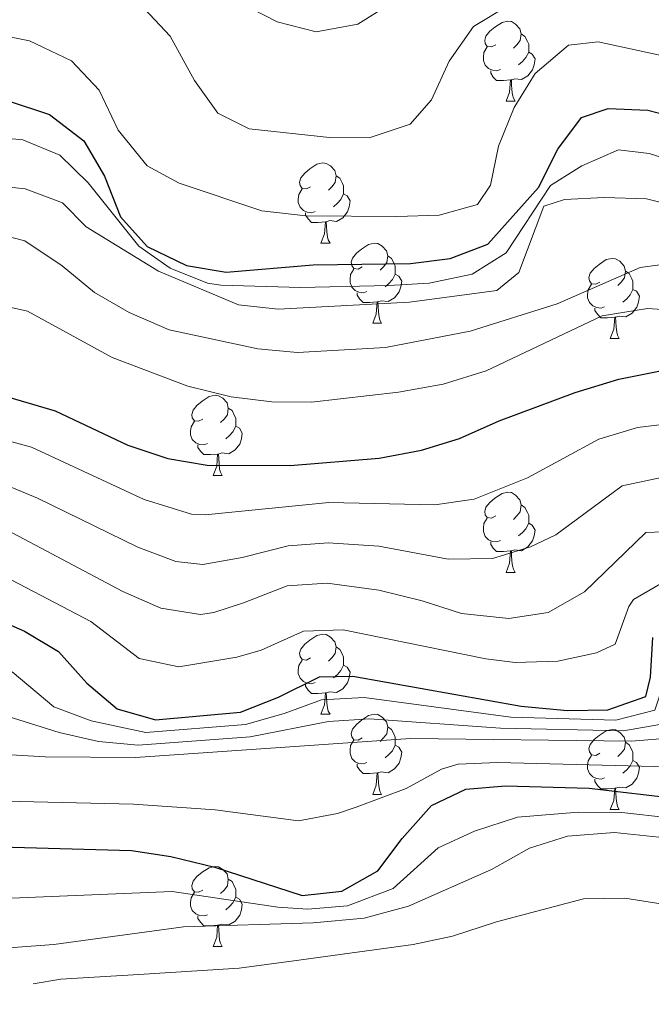
# Model space of a CAD drawing. Units: metres. Extents: x 651115 to 655635, y 4720433 to 4723501.
# Drawn here: x 654927 to 655006, y 4722864 to 4722988 of the extents above; entities that cross this region are included whole.
import ezdxf

# ---------------------------------------------------------------- set-up
doc = ezdxf.new("R2010")
doc.units = ezdxf.units.M
doc.header["$MEASUREMENT"] = 0
for name, color, linetype, lineweight in [('Level 36', 92, 'Continuous', 0), ('Level 4', 36, 'Continuous', 30), ('Level 5', 36, 'Continuous', 0)]:
    doc.layers.add(name, color=color, linetype=linetype, lineweight=lineweight)

msp = doc.modelspace()

# ---------------------------------------------------------------- linework, layer by layer
at = {"layer": 'Level 36', "color": 92, "linetype": 'Continuous', "lineweight": 0}
for p, q in [((654987.63, 4722977.57, 0.01), (654988.76, 4722977.57, 0.01)), ((654964.44, 4722959.8, 0.01), (654965.57, 4722959.8, 0.01)), ((654970.92, 4722949.77, 0.01), (654972.04, 4722949.77, 0.01)), ((655000.69, 4722947.86, 0.01), (655001.82, 4722947.86, 0.01)), ((654950.94, 4722930.72, 0.01), (654952.07, 4722930.72, 0.01)), ((654987.63, 4722918.58, 0.01), (654988.76, 4722918.58, 0.01)), ((654964.44, 4722900.81, 0.01), (654965.57, 4722900.81, 0.01)), ((654970.92, 4722890.78, 0.01), (654972.04, 4722890.78, 0.01)), ((655000.69, 4722888.87, 0.01), (655001.82, 4722888.87, 0.01)), ((654950.94, 4722871.73, 0.01), (654952.07, 4722871.73, 0.01))]:
    msp.add_line(p, q, dxfattribs=at)
for points in [[(654986.33, 4722984.63, 0.01), (654985.8, 4722984.37, 0.01), (654985.27, 4722984.42, 0.01), (654985.01, 4722984.79, 0.01), (654984.95, 4722985.22, 0.01), (654985.11, 4722985.74, 0.01), (654985.59, 4722986.33, 0.01), (654986.23, 4722986.86, 0.01), (654987.13, 4722987.45, 0.01), (654987.87, 4722987.61, 0.01), (654988.3, 4722987.55, 0.01), (654988.83, 4722987.24, 0.01), (654989.36, 4722986.65, 0.01), (654989.52, 4722986.01, 0.01), (654989.41, 4722985.16, 0.01), (654988.98, 4722984.63, 0.01), (654988.56, 4722984.21, 0.01)], [(654989.52, 4722986.01, 0.01), (654989.99, 4722985.7, 0.01), (654990.31, 4722985.06, 0.01), (654990.47, 4722984.74, 0.01), (654990.47, 4722984.16, 0.01), (654990.47, 4722983.73, 0.01), (654990.1, 4722983.04, 0.01), (654989.68, 4722982.56, 0.01), (654989.2, 4722982.14, 0.01)], [(654986.92, 4722981.55, 0.01), (654986.49, 4722981.39, 0.01), (654985.91, 4722981.45, 0.01), (654985.43, 4722981.66, 0.01), (654985.01, 4722982.09, 0.01), (654984.79, 4722982.67, 0.01), (654984.79, 4722983.09, 0.01), (654984.85, 4722983.68, 0.01), (654985.27, 4722984.37, 0.01)], [(654990.47, 4722983.73, 0.01), (654990.92, 4722983.48, 0.01), (654991.27, 4722982.87, 0.01), (654991.16, 4722982.14, 0.01), (654990.95, 4722981.5, 0.01), (654990.36, 4722980.76, 0.01), (654989.57, 4722980.28, 0.01), (654988.72, 4722980.39, 0.01), (654988.29, 4722980.26, 0.01)], [(654988.18, 4722980.26, 0.01), (654987.29, 4722980.17, 0.01), (654986.44, 4722980.17, 0.01), (654986.02, 4722980.6, 0.01), (654985.7, 4722981.08, 0.01), (654985.7, 4722981.39, 0.01)], [(654987.63, 4722977.57, 0.01), (654988.07, 4722978.73, 0.01), (654988.18, 4722980.26, 0.01), (654988.29, 4722980.26, 0.01), (654988.32, 4722979.67, 0.01), (654988.36, 4722978.99, 0.01), (654988.43, 4722978.37, 0.01), (654988.54, 4722977.97, 0.01), (654988.76, 4722977.57, 0.01)], [(654963.14, 4722966.86, 0.01), (654962.61, 4722966.6, 0.01), (654962.08, 4722966.65, 0.01), (654961.82, 4722967.02, 0.01), (654961.76, 4722967.45, 0.01), (654961.92, 4722967.97, 0.01), (654962.4, 4722968.56, 0.01), (654963.04, 4722969.09, 0.01), (654963.94, 4722969.68, 0.01), (654964.68, 4722969.84, 0.01), (654965.11, 4722969.78, 0.01), (654965.64, 4722969.47, 0.01), (654966.17, 4722968.88, 0.01), (654966.33, 4722968.24, 0.01), (654966.22, 4722967.39, 0.01), (654965.79, 4722966.86, 0.01), (654965.37, 4722966.44, 0.01)], [(654966.33, 4722968.24, 0.01), (654966.8, 4722967.93, 0.01), (654967.12, 4722967.29, 0.01), (654967.28, 4722966.97, 0.01), (654967.28, 4722966.39, 0.01), (654967.28, 4722965.96, 0.01), (654966.91, 4722965.27, 0.01), (654966.49, 4722964.79, 0.01), (654966.01, 4722964.37, 0.01)], [(654963.73, 4722963.78, 0.01), (654963.3, 4722963.62, 0.01), (654962.72, 4722963.68, 0.01), (654962.24, 4722963.89, 0.01), (654961.82, 4722964.32, 0.01), (654961.6, 4722964.9, 0.01), (654961.6, 4722965.32, 0.01), (654961.66, 4722965.91, 0.01), (654962.08, 4722966.6, 0.01)], [(654967.28, 4722965.96, 0.01), (654967.73, 4722965.71, 0.01), (654968.08, 4722965.1, 0.01), (654967.97, 4722964.37, 0.01), (654967.76, 4722963.73, 0.01), (654967.17, 4722962.99, 0.01), (654966.38, 4722962.51, 0.01), (654965.53, 4722962.62, 0.01), (654965.1, 4722962.49, 0.01)], [(654964.99, 4722962.49, 0.01), (654964.1, 4722962.4, 0.01), (654963.25, 4722962.4, 0.01), (654962.83, 4722962.83, 0.01), (654962.51, 4722963.31, 0.01), (654962.51, 4722963.62, 0.01)], [(654964.44, 4722959.8, 0.01), (654964.88, 4722960.96, 0.01), (654964.99, 4722962.49, 0.01), (654965.1, 4722962.49, 0.01), (654965.13, 4722961.9, 0.01), (654965.17, 4722961.22, 0.01), (654965.24, 4722960.6, 0.01), (654965.35, 4722960.2, 0.01), (654965.57, 4722959.8, 0.01)], [(654969.62, 4722956.83, 0.01), (654969.09, 4722956.56, 0.01), (654968.56, 4722956.62, 0.01), (654968.29, 4722956.99, 0.01), (654968.24, 4722957.41, 0.01), (654968.4, 4722957.93, 0.01), (654968.88, 4722958.53, 0.01), (654969.51, 4722959.06, 0.01), (654970.41, 4722959.64, 0.01), (654971.16, 4722959.8, 0.01), (654971.58, 4722959.75, 0.01), (654972.11, 4722959.43, 0.01), (654972.64, 4722958.85, 0.01), (654972.8, 4722958.21, 0.01), (654972.69, 4722957.36, 0.01), (654972.27, 4722956.83, 0.01), (654971.85, 4722956.4, 0.01)], [(654972.8, 4722958.21, 0.01), (654973.28, 4722957.89, 0.01), (654973.59, 4722957.25, 0.01), (654973.75, 4722956.93, 0.01), (654973.75, 4722956.35, 0.01), (654973.75, 4722955.93, 0.01), (654973.38, 4722955.24, 0.01), (654972.96, 4722954.76, 0.01), (654972.48, 4722954.34, 0.01)], [(654999.39, 4722954.92, 0.01), (654998.86, 4722954.66, 0.01), (654998.33, 4722954.71, 0.01), (654998.07, 4722955.08, 0.01), (654998.01, 4722955.51, 0.01), (654998.17, 4722956.03, 0.01), (654998.65, 4722956.62, 0.01), (654999.29, 4722957.15, 0.01), (655000.19, 4722957.74, 0.01), (655000.93, 4722957.9, 0.01), (655001.36, 4722957.84, 0.01), (655001.89, 4722957.53, 0.01), (655002.42, 4722956.94, 0.01), (655002.58, 4722956.3, 0.01), (655002.47, 4722955.45, 0.01), (655002.04, 4722954.92, 0.01), (655001.62, 4722954.5, 0.01)], [(654970.2, 4722953.75, 0.01), (654969.78, 4722953.59, 0.01), (654969.19, 4722953.65, 0.01), (654968.72, 4722953.86, 0.01), (654968.29, 4722954.28, 0.01), (654968.08, 4722954.87, 0.01), (654968.08, 4722955.29, 0.01), (654968.13, 4722955.87, 0.01), (654968.56, 4722956.56, 0.01)], [(654973.75, 4722955.93, 0.01), (654974.21, 4722955.68, 0.01), (654974.55, 4722955.06, 0.01), (654974.44, 4722954.34, 0.01), (654974.23, 4722953.7, 0.01), (654973.65, 4722952.96, 0.01), (654972.85, 4722952.48, 0.01), (654972, 4722952.58, 0.01), (654971.57, 4722952.45, 0.01)], [(655002.58, 4722956.3, 0.01), (655003.05, 4722955.99, 0.01), (655003.37, 4722955.35, 0.01), (655003.53, 4722955.03, 0.01), (655003.53, 4722954.45, 0.01), (655003.53, 4722954.02, 0.01), (655003.16, 4722953.33, 0.01), (655002.74, 4722952.85, 0.01), (655002.26, 4722952.43, 0.01)], [(654999.98, 4722951.84, 0.01), (654999.55, 4722951.68, 0.01), (654998.97, 4722951.74, 0.01), (654998.49, 4722951.95, 0.01), (654998.07, 4722952.38, 0.01), (654997.85, 4722952.96, 0.01), (654997.85, 4722953.38, 0.01), (654997.91, 4722953.97, 0.01), (654998.33, 4722954.66, 0.01)], [(654971.46, 4722952.45, 0.01), (654970.57, 4722952.37, 0.01), (654969.73, 4722952.37, 0.01), (654969.3, 4722952.8, 0.01), (654968.98, 4722953.27, 0.01), (654968.98, 4722953.59, 0.01)], [(655003.53, 4722954.02, 0.01), (655003.98, 4722953.77, 0.01), (655004.33, 4722953.16, 0.01), (655004.22, 4722952.43, 0.01), (655004.01, 4722951.79, 0.01), (655003.42, 4722951.05, 0.01), (655002.63, 4722950.57, 0.01), (655001.78, 4722950.68, 0.01), (655001.35, 4722950.55, 0.01)], [(654970.92, 4722949.77, 0.01), (654971.35, 4722950.93, 0.01), (654971.46, 4722952.45, 0.01), (654971.57, 4722952.45, 0.01), (654971.61, 4722951.87, 0.01), (654971.64, 4722951.18, 0.01), (654971.71, 4722950.57, 0.01), (654971.83, 4722950.17, 0.01), (654972.04, 4722949.77, 0.01)], [(655001.24, 4722950.55, 0.01), (655000.35, 4722950.46, 0.01), (654999.5, 4722950.46, 0.01), (654999.08, 4722950.89, 0.01), (654998.76, 4722951.37, 0.01), (654998.76, 4722951.68, 0.01)], [(655000.69, 4722947.86, 0.01), (655001.13, 4722949.02, 0.01), (655001.24, 4722950.55, 0.01), (655001.35, 4722950.55, 0.01), (655001.38, 4722949.96, 0.01), (655001.42, 4722949.28, 0.01), (655001.49, 4722948.66, 0.01), (655001.6, 4722948.26, 0.01), (655001.82, 4722947.86, 0.01)], [(654949.64, 4722937.78, 0.01), (654949.11, 4722937.51, 0.01), (654948.58, 4722937.57, 0.01), (654948.32, 4722937.94, 0.01), (654948.26, 4722938.36, 0.01), (654948.42, 4722938.88, 0.01), (654948.9, 4722939.48, 0.01), (654949.54, 4722940.01, 0.01), (654950.44, 4722940.59, 0.01), (654951.18, 4722940.75, 0.01), (654951.61, 4722940.7, 0.01), (654952.14, 4722940.38, 0.01), (654952.67, 4722939.8, 0.01), (654952.83, 4722939.16, 0.01), (654952.72, 4722938.31, 0.01), (654952.29, 4722937.78, 0.01), (654951.87, 4722937.35, 0.01)], [(654952.83, 4722939.16, 0.01), (654953.3, 4722938.84, 0.01), (654953.62, 4722938.2, 0.01), (654953.78, 4722937.88, 0.01), (654953.78, 4722937.3, 0.01), (654953.78, 4722936.88, 0.01), (654953.41, 4722936.19, 0.01), (654952.99, 4722935.71, 0.01), (654952.51, 4722935.29, 0.01)], [(654950.23, 4722934.7, 0.01), (654949.8, 4722934.54, 0.01), (654949.22, 4722934.6, 0.01), (654948.74, 4722934.81, 0.01), (654948.32, 4722935.23, 0.01), (654948.1, 4722935.82, 0.01), (654948.1, 4722936.24, 0.01), (654948.16, 4722936.82, 0.01), (654948.58, 4722937.51, 0.01)], [(654953.78, 4722936.88, 0.01), (654954.23, 4722936.63, 0.01), (654954.58, 4722936.01, 0.01), (654954.47, 4722935.29, 0.01), (654954.26, 4722934.65, 0.01), (654953.67, 4722933.91, 0.01), (654952.88, 4722933.43, 0.01), (654952.03, 4722933.53, 0.01), (654951.6, 4722933.4, 0.01)], [(654951.49, 4722933.4, 0.01), (654950.6, 4722933.32, 0.01), (654949.75, 4722933.32, 0.01), (654949.33, 4722933.75, 0.01), (654949.01, 4722934.22, 0.01), (654949.01, 4722934.54, 0.01)], [(654950.94, 4722930.72, 0.01), (654951.38, 4722931.88, 0.01), (654951.49, 4722933.4, 0.01), (654951.6, 4722933.4, 0.01), (654951.63, 4722932.82, 0.01), (654951.67, 4722932.13, 0.01), (654951.74, 4722931.52, 0.01), (654951.85, 4722931.12, 0.01), (654952.07, 4722930.72, 0.01)], [(654986.33, 4722925.64, 0.01), (654985.8, 4722925.37, 0.01), (654985.27, 4722925.43, 0.01), (654985.01, 4722925.8, 0.01), (654984.95, 4722926.22, 0.01), (654985.11, 4722926.74, 0.01), (654985.59, 4722927.34, 0.01), (654986.23, 4722927.87, 0.01), (654987.13, 4722928.45, 0.01), (654987.87, 4722928.61, 0.01), (654988.3, 4722928.56, 0.01), (654988.83, 4722928.24, 0.01), (654989.36, 4722927.66, 0.01), (654989.52, 4722927.02, 0.01), (654989.41, 4722926.17, 0.01), (654988.98, 4722925.64, 0.01), (654988.56, 4722925.21, 0.01)], [(654989.52, 4722927.02, 0.01), (654989.99, 4722926.7, 0.01), (654990.31, 4722926.06, 0.01), (654990.47, 4722925.74, 0.01), (654990.47, 4722925.16, 0.01), (654990.47, 4722924.74, 0.01), (654990.1, 4722924.05, 0.01), (654989.68, 4722923.57, 0.01), (654989.2, 4722923.15, 0.01)], [(654986.92, 4722922.56, 0.01), (654986.49, 4722922.4, 0.01), (654985.91, 4722922.46, 0.01), (654985.43, 4722922.67, 0.01), (654985.01, 4722923.09, 0.01), (654984.79, 4722923.68, 0.01), (654984.79, 4722924.1, 0.01), (654984.85, 4722924.68, 0.01), (654985.27, 4722925.37, 0.01)], [(654990.47, 4722924.74, 0.01), (654990.92, 4722924.49, 0.01), (654991.27, 4722923.87, 0.01), (654991.16, 4722923.15, 0.01), (654990.95, 4722922.51, 0.01), (654990.36, 4722921.77, 0.01), (654989.57, 4722921.29, 0.01), (654988.72, 4722921.39, 0.01), (654988.29, 4722921.26, 0.01)], [(654988.18, 4722921.26, 0.01), (654987.29, 4722921.18, 0.01), (654986.44, 4722921.18, 0.01), (654986.02, 4722921.61, 0.01), (654985.7, 4722922.08, 0.01), (654985.7, 4722922.4, 0.01)], [(654987.63, 4722918.58, 0.01), (654988.07, 4722919.74, 0.01), (654988.18, 4722921.26, 0.01), (654988.29, 4722921.26, 0.01), (654988.32, 4722920.68, 0.01), (654988.36, 4722919.99, 0.01), (654988.43, 4722919.38, 0.01), (654988.54, 4722918.98, 0.01), (654988.76, 4722918.58, 0.01)], [(654963.14, 4722907.87, 0.01), (654962.61, 4722907.6, 0.01), (654962.08, 4722907.66, 0.01), (654961.82, 4722908.03, 0.01), (654961.76, 4722908.46, 0.01), (654961.92, 4722908.98, 0.01), (654962.4, 4722909.57, 0.01), (654963.04, 4722910.1, 0.01), (654963.94, 4722910.68, 0.01), (654964.68, 4722910.84, 0.01), (654965.11, 4722910.79, 0.01), (654965.64, 4722910.48, 0.01), (654966.17, 4722909.89, 0.01), (654966.33, 4722909.25, 0.01), (654966.22, 4722908.4, 0.01), (654965.79, 4722907.87, 0.01), (654965.37, 4722907.44, 0.01)], [(654966.33, 4722909.25, 0.01), (654966.8, 4722908.94, 0.01), (654967.12, 4722908.3, 0.01), (654967.28, 4722907.98, 0.01), (654967.28, 4722907.4, 0.01), (654967.28, 4722906.97, 0.01), (654966.91, 4722906.28, 0.01), (654966.49, 4722905.8, 0.01), (654966.01, 4722905.38, 0.01)], [(654963.73, 4722904.79, 0.01), (654963.3, 4722904.63, 0.01), (654962.72, 4722904.69, 0.01), (654962.24, 4722904.9, 0.01), (654961.82, 4722905.32, 0.01), (654961.6, 4722905.91, 0.01), (654961.6, 4722906.33, 0.01), (654961.66, 4722906.92, 0.01), (654962.08, 4722907.6, 0.01)], [(654967.28, 4722906.97, 0.01), (654967.73, 4722906.72, 0.01), (654968.08, 4722906.1, 0.01), (654967.97, 4722905.38, 0.01), (654967.76, 4722904.74, 0.01), (654967.17, 4722904, 0.01), (654966.38, 4722903.52, 0.01), (654965.53, 4722903.62, 0.01), (654965.1, 4722903.5, 0.01)], [(654964.99, 4722903.5, 0.01), (654964.1, 4722903.41, 0.01), (654963.25, 4722903.41, 0.01), (654962.83, 4722903.84, 0.01), (654962.51, 4722904.32, 0.01), (654962.51, 4722904.63, 0.01)], [(654964.44, 4722900.81, 0.01), (654964.88, 4722901.97, 0.01), (654964.99, 4722903.5, 0.01), (654965.1, 4722903.5, 0.01), (654965.13, 4722902.91, 0.01), (654965.17, 4722902.22, 0.01), (654965.24, 4722901.61, 0.01), (654965.35, 4722901.21, 0.01), (654965.57, 4722900.81, 0.01)], [(654969.62, 4722897.84, 0.01), (654969.09, 4722897.57, 0.01), (654968.56, 4722897.62, 0.01), (654968.29, 4722898, 0.01), (654968.24, 4722898.42, 0.01), (654968.4, 4722898.94, 0.01), (654968.88, 4722899.54, 0.01), (654969.51, 4722900.06, 0.01), (654970.41, 4722900.65, 0.01), (654971.16, 4722900.81, 0.01), (654971.58, 4722900.76, 0.01), (654972.11, 4722900.44, 0.01), (654972.64, 4722899.86, 0.01), (654972.8, 4722899.22, 0.01), (654972.69, 4722898.36, 0.01), (654972.27, 4722897.84, 0.01), (654971.85, 4722897.41, 0.01)], [(654972.8, 4722899.22, 0.01), (654973.28, 4722898.9, 0.01), (654973.59, 4722898.26, 0.01), (654973.75, 4722897.94, 0.01), (654973.75, 4722897.36, 0.01), (654973.75, 4722896.94, 0.01), (654973.38, 4722896.24, 0.01), (654972.96, 4722895.76, 0.01), (654972.48, 4722895.34, 0.01)], [(654999.39, 4722895.93, 0.01), (654998.86, 4722895.66, 0.01), (654998.33, 4722895.72, 0.01), (654998.07, 4722896.09, 0.01), (654998.01, 4722896.52, 0.01), (654998.17, 4722897.04, 0.01), (654998.65, 4722897.63, 0.01), (654999.29, 4722898.16, 0.01), (655000.19, 4722898.74, 0.01), (655000.93, 4722898.9, 0.01), (655001.36, 4722898.85, 0.01), (655001.89, 4722898.54, 0.01), (655002.42, 4722897.95, 0.01), (655002.58, 4722897.31, 0.01), (655002.47, 4722896.46, 0.01), (655002.04, 4722895.93, 0.01), (655001.62, 4722895.5, 0.01)], [(654970.2, 4722894.76, 0.01), (654969.78, 4722894.6, 0.01), (654969.19, 4722894.66, 0.01), (654968.72, 4722894.86, 0.01), (654968.29, 4722895.29, 0.01), (654968.08, 4722895.88, 0.01), (654968.08, 4722896.3, 0.01), (654968.13, 4722896.88, 0.01), (654968.56, 4722897.57, 0.01)], [(654973.75, 4722896.94, 0.01), (654974.21, 4722896.68, 0.01), (654974.55, 4722896.07, 0.01), (654974.44, 4722895.34, 0.01), (654974.23, 4722894.7, 0.01), (654973.65, 4722893.96, 0.01), (654972.85, 4722893.48, 0.01), (654972, 4722893.59, 0.01), (654971.57, 4722893.46, 0.01)], [(655002.58, 4722897.31, 0.01), (655003.05, 4722897, 0.01), (655003.37, 4722896.36, 0.01), (655003.53, 4722896.04, 0.01), (655003.53, 4722895.46, 0.01), (655003.53, 4722895.03, 0.01), (655003.16, 4722894.34, 0.01), (655002.74, 4722893.86, 0.01), (655002.26, 4722893.44, 0.01)], [(654999.98, 4722892.85, 0.01), (654999.55, 4722892.69, 0.01), (654998.97, 4722892.75, 0.01), (654998.49, 4722892.96, 0.01), (654998.07, 4722893.38, 0.01), (654997.85, 4722893.97, 0.01), (654997.85, 4722894.39, 0.01), (654997.91, 4722894.98, 0.01), (654998.33, 4722895.66, 0.01)], [(654971.46, 4722893.46, 0.01), (654970.57, 4722893.38, 0.01), (654969.73, 4722893.38, 0.01), (654969.3, 4722893.8, 0.01), (654968.98, 4722894.28, 0.01), (654968.98, 4722894.6, 0.01)], [(655003.53, 4722895.03, 0.01), (655003.98, 4722894.78, 0.01), (655004.33, 4722894.16, 0.01), (655004.22, 4722893.44, 0.01), (655004.01, 4722892.8, 0.01), (655003.42, 4722892.06, 0.01), (655002.63, 4722891.58, 0.01), (655001.78, 4722891.68, 0.01), (655001.35, 4722891.56, 0.01)], [(654970.92, 4722890.78, 0.01), (654971.35, 4722891.94, 0.01), (654971.46, 4722893.46, 0.01), (654971.57, 4722893.46, 0.01), (654971.61, 4722892.88, 0.01), (654971.64, 4722892.19, 0.01), (654971.71, 4722891.58, 0.01), (654971.83, 4722891.18, 0.01), (654972.04, 4722890.78, 0.01)], [(655001.24, 4722891.56, 0.01), (655000.35, 4722891.47, 0.01), (654999.5, 4722891.47, 0.01), (654999.08, 4722891.9, 0.01), (654998.76, 4722892.38, 0.01), (654998.76, 4722892.69, 0.01)], [(655000.69, 4722888.87, 0.01), (655001.13, 4722890.03, 0.01), (655001.24, 4722891.56, 0.01), (655001.35, 4722891.56, 0.01), (655001.38, 4722890.97, 0.01), (655001.42, 4722890.28, 0.01), (655001.49, 4722889.67, 0.01), (655001.6, 4722889.27, 0.01), (655001.82, 4722888.87, 0.01)], [(654949.64, 4722878.79, 0.01), (654949.11, 4722878.52, 0.01), (654948.58, 4722878.58, 0.01), (654948.32, 4722878.95, 0.01), (654948.26, 4722879.37, 0.01), (654948.42, 4722879.89, 0.01), (654948.9, 4722880.49, 0.01), (654949.54, 4722881.02, 0.01), (654950.44, 4722881.6, 0.01), (654951.18, 4722881.76, 0.01), (654951.61, 4722881.71, 0.01), (654952.14, 4722881.39, 0.01), (654952.67, 4722880.81, 0.01), (654952.83, 4722880.17, 0.01), (654952.72, 4722879.32, 0.01), (654952.29, 4722878.79, 0.01), (654951.87, 4722878.36, 0.01)], [(654952.83, 4722880.17, 0.01), (654953.3, 4722879.85, 0.01), (654953.62, 4722879.21, 0.01), (654953.78, 4722878.89, 0.01), (654953.78, 4722878.31, 0.01), (654953.78, 4722877.89, 0.01), (654953.41, 4722877.2, 0.01), (654952.99, 4722876.72, 0.01), (654952.51, 4722876.3, 0.01)], [(654950.23, 4722875.71, 0.01), (654949.8, 4722875.55, 0.01), (654949.22, 4722875.61, 0.01), (654948.74, 4722875.82, 0.01), (654948.32, 4722876.24, 0.01), (654948.1, 4722876.83, 0.01), (654948.1, 4722877.25, 0.01), (654948.16, 4722877.83, 0.01), (654948.58, 4722878.52, 0.01)], [(654953.78, 4722877.89, 0.01), (654954.23, 4722877.64, 0.01), (654954.58, 4722877.02, 0.01), (654954.47, 4722876.3, 0.01), (654954.26, 4722875.66, 0.01), (654953.67, 4722874.92, 0.01), (654952.88, 4722874.44, 0.01), (654952.03, 4722874.54, 0.01), (654951.6, 4722874.41, 0.01)], [(654951.49, 4722874.41, 0.01), (654950.6, 4722874.33, 0.01), (654949.75, 4722874.33, 0.01), (654949.33, 4722874.76, 0.01), (654949.01, 4722875.23, 0.01), (654949.01, 4722875.55, 0.01)], [(654950.94, 4722871.73, 0.01), (654951.38, 4722872.89, 0.01), (654951.49, 4722874.41, 0.01), (654951.6, 4722874.41, 0.01), (654951.63, 4722873.83, 0.01), (654951.67, 4722873.14, 0.01), (654951.74, 4722872.53, 0.01), (654951.85, 4722872.13, 0.01), (654952.07, 4722871.73, 0.01)]]:
    msp.add_polyline3d(points, dxfattribs=at)
at = {"layer": 'Level 4', "color": 36, "linetype": 'Continuous', "lineweight": 30}
for points in [[(654925.25, 4722977.61, 1125.01), (654930.43, 4722975.91, 1125.01), (654934.74, 4722972.61, 1125.01), (654937.3, 4722968.21, 1125.01), (654939.33, 4722963.09, 1125.01), (654942.68, 4722959.38, 1125.01), (654947.6, 4722957, 1125.01), (654952.55, 4722956.18, 1125.01), (654963.44, 4722957.07, 1125.01), (654975.67, 4722957.27, 1125.01), (654980.64, 4722957.88, 1125.01), (654985.33, 4722959.67, 1125.01), (654991.69, 4722966.76, 1125.01), (654994.1, 4722971.59, 1125.01), (654997.1, 4722975.55, 1125.01), (655000.41, 4722976.67, 1125.01), (655005.41, 4722976.46, 1125.01), (655010.58, 4722975.13, 1125.01)], [(654945.25, 4722932.82, 1100.01), (654950.19, 4722932.02, 1100.01), (654960.57, 4722931.98, 1100.01), (654971.72, 4722932.88, 1100.01), (654977.03, 4722933.86, 1100.01), (654981.81, 4722935.35, 1100.01), (654986.75, 4722937.56, 1100.01), (654996.29, 4722941.09, 1100.01), (655001.77, 4722942.78, 1100.01), (655007.61, 4722943.94, 1100.01), (655013.3, 4722943.85, 1100.01), (655019.36, 4722942.7, 1100.01), (655024.13, 4722941.21, 1100.01), (655032.98, 4722935.1, 1100.01), (655037.7, 4722933.46, 1100.01), (655042.97, 4722932.77, 1100.01), (655048.12, 4722932.68, 1100.01), (655058.58, 4722933.76, 1100.01), (655075.22, 4722938.58, 1100.01), (655085.3, 4722940.55, 1100.01)], [(654920.74, 4722941.85, 1100.01), (654931.12, 4722938.81, 1100.01), (654940.25, 4722934.52, 1100.01), (654945.25, 4722932.82, 1100.01)], [(654922.1, 4722913.46, 1075.01), (654927.29, 4722911.23, 1075.01), (654931.57, 4722908.65, 1075.01), (654935.12, 4722904.69, 1075.01), (654938.92, 4722901.48, 1075.01), (654943.72, 4722900.12, 1075.01), (654954.37, 4722901.09, 1075.01), (654959.13, 4722902.94, 1075.01), (654964.24, 4722905.51, 1075.01), (654968.42, 4722905.58, 1075.01), (654989.53, 4722901.83, 1075.01), (654995.31, 4722901.3, 1075.01), (655000.38, 4722901.38, 1075.01), (655005.15, 4722903.05, 1075.01), (655005.73, 4722905.46, 1075.01), (655006.03, 4722910.44, 1075.01)], [(654922.77, 4722884.25, 1050.01), (654940.7, 4722883.73, 1050.01), (654945.64, 4722882.98, 1050.01), (654951.16, 4722881.65, 1050.01), (654962.1, 4722878.12, 1050.01), (654967.07, 4722878.67, 1050.01), (654971.56, 4722881.2, 1050.01), (654974.61, 4722885.24, 1050.01), (654978.27, 4722889.39, 1050.01), (654982.59, 4722891.41, 1050.01), (654987.57, 4722891.85, 1050.01), (654998.05, 4722891.57, 1050.01), (655009.44, 4722890.24, 1050.01), (655014.97, 4722888.73, 1050.01), (655020.08, 4722885.97, 1050.01), (655024.72, 4722884.1, 1050.01), (655035.99, 4722882.06, 1050.01), (655052.76, 4722880.46, 1050.01), (655084.19, 4722878.92, 1050.01), (655089.44, 4722878.3, 1050.01), (655094.88, 4722877.05, 1050.01), (655095.65, 4722876.75, 1050.01), (655096.88, 4722876.34, 1050.01)]]:
    msp.add_polyline3d(points, dxfattribs=at)
at = {"layer": 'Level 5', "color": 36, "linetype": 'Continuous', "lineweight": 0}
for points in [[(654947.31, 4722993.52, 1140.01), (654958.93, 4722987.51, 1140.01), (654963.84, 4722986.25, 1140.01), (654969.06, 4722987.22, 1140.01), (654978.56, 4722993.24, 1140.01)], [(654941.68, 4722989.85, 1135.01), (654945.54, 4722985.72, 1135.01), (654948.58, 4722980.15, 1135.01), (654951.5, 4722976.09, 1135.01), (654955.43, 4722974.12, 1135.01), (654965.49, 4722973.04, 1135.01), (654970.49, 4722973.01, 1135.01), (654975.6, 4722974.72, 1135.01), (654978.29, 4722977.77, 1135.01), (654980.52, 4722982.61, 1135.01), (654983.56, 4722986.92, 1135.01), (654987.84, 4722989.54, 1135.01)], [(654922.61, 4722986.17, 1130.01), (654927.92, 4722985.15, 1130.01), (654933.19, 4722982.64, 1130.01), (654936.64, 4722978.98, 1130.01), (654939.03, 4722973.95, 1130.01), (654942.66, 4722969.48, 1130.01), (654946.69, 4722967.32, 1130.01), (654957.05, 4722963.84, 1130.01), (654962.56, 4722963.22, 1130.01), (654973.94, 4722963.14, 1130.01), (654979.26, 4722963.31, 1130.01), (654984.07, 4722964.65, 1130.01), (654985.69, 4722967.05, 1130.01), (654986.7, 4722971.95, 1130.01), (654988.64, 4722976.77, 1130.01), (654991.26, 4722981.03, 1130.01), (654995.47, 4722984.59, 1130.01), (654999.17, 4722985.03, 1130.01), (655009.19, 4722982.86, 1130.01)], [(654921.24, 4722973.27, 1120.01), (654927.08, 4722972.72, 1120.01), (654931.7, 4722970.8, 1120.01), (654935.25, 4722967.34, 1120.01)], [(654935.25, 4722967.34, 1120.01), (654941.6, 4722959.44, 1120.01), (654945.55, 4722956.66, 1120.01), (654950.23, 4722954.8, 1120.01), (654951.89, 4722954.54, 1120.01), (654961.89, 4722954.26, 1120.01), (654972.94, 4722954.52, 1120.01), (654978, 4722954.78, 1120.01), (654983.4, 4722955.93, 1120.01), (654987.63, 4722958.58, 1120.01), (654993.18, 4722967.01, 1120.01), (654997.14, 4722969.48, 1120.01), (655001.72, 4722971.5, 1120.01), (655005.55, 4722971.03, 1120.01), (655010.73, 4722969.42, 1120.01), (655016, 4722967.2, 1120.01), (655020.29, 4722964.62, 1120.01), (655034.74, 4722957.52, 1120.01), (655040.26, 4722956.34, 1120.01), (655052.26, 4722955.43, 1120.01), (655074.6, 4722957.91, 1120.01), (655079.48, 4722959, 1120.01)], [(654922.23, 4722967.14, 1115.01), (654927.39, 4722966.6, 1115.01), (654932.07, 4722964.85, 1115.01), (654935.02, 4722961.84, 1115.01)], [(654935.02, 4722961.84, 1115.01), (654944.08, 4722956.3, 1115.01), (654954.1, 4722952.1, 1115.01), (654959.07, 4722951.55, 1115.01), (654975.51, 4722952.42, 1115.01), (654986.49, 4722953.86, 1115.01), (654989.21, 4722956.12, 1115.01), (654992.36, 4722964.44, 1115.01), (654994.93, 4722965.28, 1115.01), (654999.92, 4722965.53, 1115.01), (655005.23, 4722965.35, 1115.01), (655022.09, 4722961.09, 1115.01), (655026.75, 4722959.27, 1115.01), (655037.04, 4722953.6, 1115.01), (655041.92, 4722952.43, 1115.01), (655071.95, 4722953.71, 1115.01), (655095.66, 4722955.5, 1115.01)], [(654921.84, 4722961.53, 1110.01), (654927.32, 4722960.09, 1110.01), (654932.01, 4722956.97, 1110.01), (654936.06, 4722953.61, 1110.01), (654940.4, 4722951.13, 1110.01), (654945.41, 4722948.95, 1110.01), (654956.52, 4722946.56, 1110.01), (654961.5, 4722946.13, 1110.01), (654972.52, 4722946.74, 1110.01), (654983.15, 4722948.78, 1110.01), (654994.04, 4722952.21, 1110.01), (655004.41, 4722956.74, 1110.01), (655009.36, 4722957.44, 1110.01), (655014.46, 4722956.28, 1110.01), (655019.05, 4722954.3, 1110.01), (655029.41, 4722948.96, 1110.01), (655034.19, 4722947.5, 1110.01), (655039.65, 4722946.32, 1110.01), (655045.36, 4722945.77, 1110.01), (655056.56, 4722946.37, 1110.01), (655062.37, 4722947.24, 1110.01), (655086.03, 4722952.35, 1110.01)], [(654922.2, 4722952.48, 1105.01), (654927.69, 4722951.28, 1105.01), (654938.28, 4722945.48, 1105.01)], [(654938.28, 4722945.48, 1105.01), (654947.76, 4722941.9, 1105.01), (654953.2, 4722940.56, 1105.01), (654958.27, 4722939.93, 1105.01), (654963.27, 4722939.9, 1105.01), (654974.15, 4722941.16, 1105.01), (654979.73, 4722942.14, 1105.01), (654985.12, 4722943.82, 1105.01), (654999.65, 4722950.7, 1105.01), (655005.34, 4722951.61, 1105.01), (655010.33, 4722951.3, 1105.01), (655016.5, 4722949.84, 1105.01), (655027.31, 4722944.67, 1105.01), (655031.97, 4722942.86, 1105.01), (655038.11, 4722941.38, 1105.01), (655043.02, 4722939.77, 1105.01), (655047.99, 4722939.16, 1105.01), (655053.62, 4722939.29, 1105.01), (655058.81, 4722940.04, 1105.01), (655070.24, 4722942.95, 1105.01), (655087.78, 4722945.9, 1105.01)], [(654921.51, 4722936.06, 1095.01), (654928.16, 4722934.25, 1095.01), (654942.29, 4722927.7, 1095.01), (654948.22, 4722925.88, 1095.01), (654949.91, 4722925.78, 1095.01), (654965.44, 4722927.33, 1095.01), (654978.7, 4722927.04, 1095.01), (654983.64, 4722927.76, 1095.01), (654990.31, 4722930.42, 1095.01), (654999.24, 4722935.24, 1095.01), (655004.08, 4722936.72, 1095.01), (655007.88, 4722937.19, 1095.01), (655012.89, 4722937.13, 1095.01), (655017.37, 4722936.13, 1095.01), (655030.29, 4722930.52, 1095.01), (655036.86, 4722928.6, 1095.01), (655042.55, 4722925.75, 1095.01), (655047.22, 4722923.85, 1095.01), (655048.46, 4722923.62, 1095.01), (655053.4, 4722924.25, 1095.01), (655059.59, 4722925.94, 1095.01), (655064.57, 4722928.17, 1095.01), (655077.15, 4722931.84, 1095.01)], [(654922.67, 4722930.47, 1090.01), (654928.94, 4722927.87, 1090.01), (654941.49, 4722921.74, 1090.01), (654946.27, 4722919.93, 1090.01), (654949.64, 4722919.55, 1090.01), (654954.56, 4722920.42, 1090.01), (654960.33, 4722921.91, 1090.01), (654965.32, 4722922.27, 1090.01), (654971.69, 4722921.86, 1090.01), (654980.36, 4722920.23, 1090.01), (654985.93, 4722920.31, 1090.01), (654990.7, 4722921.78, 1090.01), (654993.88, 4722923.28, 1090.01), (655002.19, 4722929.4, 1090.01), (655007.11, 4722930.44, 1090.01), (655013.14, 4722930.05, 1090.01), (655036.03, 4722923.74, 1090.01), (655042.12, 4722918.73, 1090.01), (655046.35, 4722915.71, 1090.01), (655051.32, 4722914.41, 1090.01), (655053.36, 4722914.78, 1090.01), (655057.95, 4722916.68, 1090.01), (655065.75, 4722921.2, 1090.01), (655078.31, 4722924.94, 1090.01)], [(654923.75, 4722924.56, 1085.01), (654939.61, 4722916.2, 1085.01), (654944.39, 4722914.1, 1085.01), (654949.36, 4722913.31, 1085.01), (654951.02, 4722913.54, 1085.01), (654954.74, 4722914.75, 1085.01), (654960.21, 4722916.88, 1085.01), (654965.21, 4722917.22, 1085.01), (654971.68, 4722916.35, 1085.01), (654977.12, 4722915.02, 1085.01), (654982.03, 4722913.41, 1085.01), (654987.99, 4722912.79, 1085.01), (654992.92, 4722913.57, 1085.01), (654997.44, 4722916.14, 1085.01), (655005.14, 4722923.55, 1085.01), (655008.43, 4722923.69, 1085.01)], [(654922.93, 4722919.01, 1080.01), (654935.59, 4722912.43, 1080.01), (654941.66, 4722907.79, 1080.01), (654946.62, 4722906.74, 1080.01), (654953.91, 4722907.95, 1080.01), (654956.94, 4722908.85, 1080.01), (654962.23, 4722911.2, 1080.01), (654967.23, 4722911.38, 1080.01), (654985.08, 4722907.74, 1080.01), (654988.76, 4722907.31, 1080.01), (654994.12, 4722907.44, 1080.01), (654998.98, 4722908.49, 1080.01), (655001.3, 4722909.6, 1080.01), (655003, 4722914.31, 1080.01), (655003.61, 4722915.2, 1080.01), (655008.27, 4722917.88, 1080.01)], [(654969.87, 4722902.91, 1070.01), (654988.23, 4722900.44, 1070.01), (655001.37, 4722900.06, 1070.01), (655006.26, 4722901.32, 1070.01), (655007.93, 4722906.3, 1070.01), (655008.62, 4722906.75, 1070.01), (655013.61, 4722907.29, 1070.01), (655022.4, 4722907.27, 1070.01), (655025.66, 4722906.37, 1070.01), (655028.8, 4722902.45, 1070.01), (655030.82, 4722898.88, 1070.01), (655035.1, 4722894.64, 1070.01), (655039.45, 4722892.14, 1070.01), (655042.81, 4722890.92, 1070.01), (655050.03, 4722889.47, 1070.01), (655055.05, 4722889.46, 1070.01), (655061.73, 4722895.4, 1070.01), (655066.16, 4722897.7, 1070.01), (655073.13, 4722899.37, 1070.01), (655078.04, 4722899.68, 1070.01)], [(654925.74, 4722906.12, 1070.01), (654930.96, 4722901.76, 1070.01), (654935.64, 4722900, 1070.01), (654942.5, 4722898.52, 1070.01), (654954.97, 4722899.54, 1070.01), (654959.81, 4722900.89, 1070.01), (654964.5, 4722902.63, 1070.01), (654969.87, 4722902.91, 1070.01)], [(654922.17, 4722901.5, 1065.01), (654931.64, 4722898.54, 1065.01), (654936.56, 4722897.38, 1065.01), (654941.52, 4722896.93, 1065.01), (654955.57, 4722897.98, 1065.01), (654965.39, 4722899.91, 1065.01), (654970.51, 4722900.23, 1065.01), (654986.94, 4722899.05, 1065.01), (655002.35, 4722898.75, 1065.01), (655007.37, 4722899.6, 1065.01), (655011.2, 4722903.06, 1065.01), (655016.18, 4722903.82, 1065.01), (655018.17, 4722903.79, 1065.01), (655023.09, 4722903.07, 1065.01), (655023.82, 4722902.67, 1065.01), (655028.28, 4722897.29, 1065.01), (655034.48, 4722891.95, 1065.01), (655038.91, 4722889.64, 1065.01), (655041.06, 4722888.91, 1065.01), (655046.02, 4722887.95, 1065.01)], [(654917.66, 4722896.19, 1060.01), (654929.9, 4722895.47, 1060.01), (654941.21, 4722895.38, 1060.01), (654975.64, 4722897.79, 1060.01), (655003.34, 4722897.43, 1060.01), (655008.48, 4722897.87, 1060.01), (655013.79, 4722899.37, 1060.01), (655018.92, 4722900.34, 1060.01), (655021.97, 4722898.97, 1060.01), (655029.8, 4722892.17, 1060.01), (655033.87, 4722889.27, 1060.01), (655039.3, 4722886.9, 1060.01), (655044.91, 4722886.19, 1060.01), (655050.42, 4722886.28, 1060.01), (655055.38, 4722886.83, 1060.01), (655060.77, 4722888.93, 1060.01), (655065.26, 4722891.49, 1060.01), (655079.77, 4722890.31, 1060.01)], [(654917.68, 4722890.11, 1055.01), (654940.96, 4722889.56, 1055.01), (654951.17, 4722888.86, 1055.01), (654961.63, 4722887.45, 1055.01), (654966.52, 4722888.37, 1055.01), (654968.85, 4722889.16, 1055.01), (654975.13, 4722891.52, 1055.01), (654979.56, 4722893.93, 1055.01), (654981.61, 4722894.57, 1055.01), (654986.61, 4722894.79, 1055.01), (655014.38, 4722894.05, 1055.01), (655019.17, 4722892.74, 1055.01), (655027.16, 4722888.19, 1055.01), (655031.86, 4722886.1, 1055.01), (655036.65, 4722884.66, 1055.01), (655042.61, 4722883.87, 1055.01), (655051.59, 4722883.37, 1055.01), (655071.49, 4722885.28, 1055.01), (655076.48, 4722885.02, 1055.01), (655089.37, 4722883.36, 1055.01), (655095.65, 4722882.03, 1055.01), (655105.1, 4722878.44, 1055.01), (655105.43, 4722877.25, 1055.01), (655105.58, 4722876.82, 1055.01)], [(654912.49, 4722877.22, 1045.01), (654945.79, 4722878.61, 1045.01), (654959.04, 4722876.66, 1045.01), (654962.79, 4722876.4, 1045.01), (654967.76, 4722876.83, 1045.01), (654973.49, 4722878.99, 1045.01), (654979.13, 4722884.09, 1045.01), (654983.66, 4722886.19, 1045.01), (654989.07, 4722887.94, 1045.01), (654996.69, 4722888.57, 1045.01), (655002.12, 4722888.51, 1045.01), (655008.12, 4722887.83, 1045.01), (655012.98, 4722886.65, 1045.01), (655029.3, 4722881.54, 1045.01), (655039.86, 4722879.33, 1045.01), (655057.08, 4722876.99, 1045.01), (655072.3, 4722875.57, 1045.01), (655075.8, 4722875.17, 1045.01)], [(655055.31, 4722874.04, 1040.01), (655052.62, 4722874.57, 1040.01), (655040.43, 4722876.82, 1040.01), (655033.89, 4722878.42, 1040.01), (655019.37, 4722882.71, 1040.01), (655006.79, 4722885.41, 1040.01), (655001.22, 4722886.02, 1040.01), (654995.33, 4722885.56, 1040.01), (654990.57, 4722884.03, 1040.01), (654985.81, 4722881.37, 1040.01), (654975.41, 4722876.77, 1040.01), (654969.83, 4722875.26, 1040.01), (654963.47, 4722874.68, 1040.01), (654947.2, 4722874.19, 1040.01), (654930.98, 4722871.97, 1040.01), (654903.29, 4722869.94, 1040.01), (654892.84, 4722868.17, 1040.01), (654887.09, 4722866.18, 1040.01), (654882.11, 4722864.49, 1040.01)], [(654928.38, 4722867.04, 1035.01), (654931.86, 4722867.64, 1035.01), (654941.62, 4722868.21, 1035.01), (654954.19, 4722869.01, 1035.01), (654961.02, 4722869.92, 1035.01), (654976.01, 4722871.98, 1035.01), (654980.9, 4722873.02, 1035.01), (654986.45, 4722874.81, 1035.01), (654997.32, 4722877.7, 1035.01), (655002.51, 4722877.77, 1035.01), (655019.42, 4722875.1, 1035.01), (655027.45, 4722873.29, 1035.01), (655030.24, 4722872.66, 1035.01)]]:
    msp.add_polyline3d(points, dxfattribs=at)

doc.saveas('drawing.dxf')
